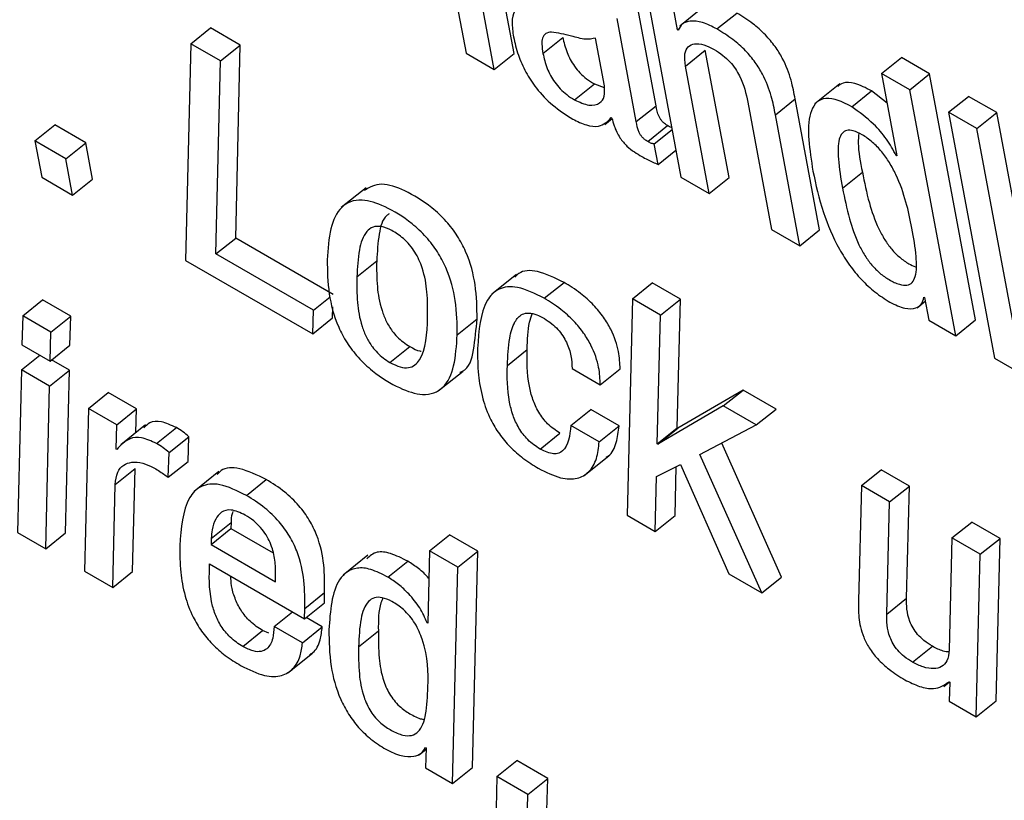
# Model space of a CAD drawing. Units: inches. Extents: x 0.1 to 10.8, y 0.2 to 8.4.
# Drawn here: x 9.5 to 9.5, y 5.3 to 5.3 of the extents above; entities that cross this region are included whole.
import ezdxf

# ---------------------------------------------------------------- set-up
doc = ezdxf.new("R2010")
doc.units = ezdxf.units.IN
doc.header["$MEASUREMENT"] = 0

msp = doc.modelspace()

# ---------------------------------------------------------------- linework, layer by layer
at = {"color": 7, "linetype": 'Continuous', "lineweight": 25}
for p, q in [((9.53916469, 5.28384185), (9.53890575, 5.28523069)), ((9.53840288, 5.28519828), (9.53865501, 5.28384602)), ((9.53895435, 5.28367321), (9.53869541, 5.28506205)), ((9.54056819, 5.28448945), (9.54093339, 5.28253074)), ((9.54067007, 5.28328892), (9.54046628, 5.28438197)), ((9.54089619, 5.2840948), (9.5408533, 5.28432486)), ((9.54118322, 5.28434386), (9.5409203, 5.28413306)), ((9.54045974, 5.28312028), (9.54025594, 5.28421333)), ((9.54131565, 5.28410334), (9.54152599, 5.28427197)), ((9.53573633, 5.28394534), (9.53594667, 5.28411398)), ((9.53626099, 5.28393253), (9.53594667, 5.28411398)), ((9.54089619, 5.2840948), (9.54092024, 5.28411408)), ((9.54090346, 5.28409061), (9.54089619, 5.2840948)), ((9.53947053, 5.28384462), (9.53968086, 5.28401325)), ((9.5401214, 5.28350152), (9.54002732, 5.28400611)), ((9.53573633, 5.28394534), (9.5356803, 5.28164961)), ((9.53605065, 5.28376389), (9.53573633, 5.28394534)), ((9.53605065, 5.28376389), (9.53626099, 5.28393253)), ((9.53621224, 5.28188632), (9.53626099, 5.28393253)), ((9.54098076, 5.2837101), (9.5411911, 5.28387874)), ((9.54144322, 5.28252648), (9.5411911, 5.28387874)), ((9.5360019, 5.28171769), (9.53605065, 5.28376389)), ((9.53865501, 5.28384602), (9.53895435, 5.28367321)), ((9.53895435, 5.28367321), (9.53916469, 5.28384185)), ((9.54306112, 5.28363078), (9.54327146, 5.28379941)), ((9.54357081, 5.2836266), (9.54327146, 5.28379941)), ((9.54123288, 5.28235784), (9.54098076, 5.2837101)), ((9.54306112, 5.28363078), (9.54322391, 5.28275768)), ((9.54336047, 5.28345797), (9.54306112, 5.28363078)), ((9.54336047, 5.28345797), (9.54357081, 5.2836266)), ((9.54405728, 5.28101742), (9.54357081, 5.2836266)), ((9.53980495, 5.2833515), (9.54001529, 5.28352014)), ((9.54001529, 5.28352014), (9.54012107, 5.28348214)), ((9.54261741, 5.28352089), (9.54235449, 5.28331009)), ((9.54274409, 5.28327871), (9.54295443, 5.28344735)), ((9.54311996, 5.28331518), (9.54295443, 5.28344735)), ((9.54384694, 5.28084878), (9.54336047, 5.28345797)), ((9.54193461, 5.2831921), (9.54214495, 5.28336074)), ((9.54240389, 5.2819719), (9.54214495, 5.28336074)), ((9.54377191, 5.28322018), (9.54398225, 5.28338882)), ((9.54428188, 5.28321584), (9.54398225, 5.28338882)), ((9.54045974, 5.28312028), (9.54067007, 5.28328892)), ((9.54164194, 5.28332841), (9.54189406, 5.28197615)), ((9.54012534, 5.28308961), (9.54020319, 5.28315202)), ((9.54019418, 5.28316264), (9.5402013, 5.28315853)), ((9.54219356, 5.28180326), (9.54193461, 5.2831921)), ((9.54407155, 5.2830472), (9.54377191, 5.28322018)), ((9.54377191, 5.28322018), (9.54425833, 5.28061129)), ((9.54407155, 5.2830472), (9.54428188, 5.28321584)), ((9.5447683, 5.28060695), (9.54428188, 5.28321584)), ((9.53408328, 5.28291659), (9.53429361, 5.28308523)), ((9.53462188, 5.28289572), (9.53429361, 5.28308523)), ((9.5405819, 5.28290948), (9.54079224, 5.28307812)), ((9.54064984, 5.28288659), (9.5408388, 5.28303808)), ((9.54455797, 5.28043831), (9.54407155, 5.2830472)), ((9.53441154, 5.28272708), (9.53408328, 5.28291659)), ((9.53408328, 5.28291659), (9.53415537, 5.28252993)), ((9.53441154, 5.28272708), (9.53462188, 5.28289572)), ((9.53469397, 5.28250907), (9.53462188, 5.28289572)), ((9.54069068, 5.28266753), (9.54064984, 5.28288659)), ((9.54069068, 5.28266753), (9.54087964, 5.28281903)), ((9.53448363, 5.28234043), (9.53441154, 5.28272708)), ((9.54321679, 5.28276179), (9.54322231, 5.28276622)), ((9.54322391, 5.28275768), (9.54321679, 5.28276179)), ((9.53415537, 5.28252993), (9.53448363, 5.28234043)), ((9.53448363, 5.28234043), (9.53469397, 5.28250907)), ((9.54093339, 5.28253074), (9.54123288, 5.28235784)), ((9.54123288, 5.28235784), (9.54144322, 5.28252648)), ((9.5426466, 5.28241546), (9.54285694, 5.2825841)), ((9.53759443, 5.28242016), (9.53733151, 5.28220937)), ((9.54189406, 5.28197615), (9.54219356, 5.28180326)), ((9.5360019, 5.28171769), (9.53621224, 5.28188632)), ((9.5372476, 5.28128862), (9.53621224, 5.28188632)), ((9.54219356, 5.28180326), (9.54240389, 5.2819719)), ((9.53703727, 5.28111998), (9.5360019, 5.28171769)), ((9.5356803, 5.28164961), (9.53702969, 5.28087062)), ((9.53749697, 5.28147461), (9.53770731, 5.28164325)), ((9.53919126, 5.28150055), (9.53892834, 5.28128975)), ((9.53948372, 5.28124708), (9.53969406, 5.28141572)), ((9.54041836, 5.28124247), (9.5406287, 5.2814111)), ((9.54092863, 5.28123796), (9.5406287, 5.2814111)), ((9.53703727, 5.28111998), (9.53721353, 5.2812613)), ((9.5435098, 5.28125839), (9.54351692, 5.28125428)), ((9.54351692, 5.28125428), (9.54356184, 5.28101337)), ((9.53395422, 5.28106046), (9.53416456, 5.2812291)), ((9.5344642, 5.28105612), (9.53416456, 5.2812291)), ((9.53724002, 5.28103926), (9.53724357, 5.28115606)), ((9.54041836, 5.28124247), (9.54036189, 5.27894698)), ((9.54071829, 5.28106932), (9.54041836, 5.28124247)), ((9.54071829, 5.28106932), (9.54092863, 5.28123796)), ((9.54089326, 5.27987251), (9.54092863, 5.28123796)), ((9.5434375, 5.28114711), (9.54352397, 5.28121644)), ((9.53395422, 5.28106046), (9.53394456, 5.28075338)), ((9.53425386, 5.28088748), (9.53395422, 5.28106046)), ((9.53425386, 5.28088748), (9.5344642, 5.28105612)), ((9.53445483, 5.28074887), (9.5344642, 5.28105612)), ((9.53702969, 5.28087062), (9.53703727, 5.28111998)), ((9.53702969, 5.28087062), (9.53724002, 5.28103926)), ((9.54068293, 5.27970387), (9.54071829, 5.28106932)), ((9.53856126, 5.28086021), (9.5387716, 5.28102885)), ((9.54356184, 5.28101337), (9.54384694, 5.28084878)), ((9.54384694, 5.28084878), (9.54405728, 5.28101742)), ((9.53424449, 5.28058023), (9.53425386, 5.28088748)), ((9.53394456, 5.28075338), (9.53424449, 5.28058023)), ((9.53424449, 5.28058023), (9.53445483, 5.28074887)), ((9.53784808, 5.28056724), (9.53805842, 5.28073588)), ((9.53393978, 5.28048834), (9.53413397, 5.28064404)), ((9.53909337, 5.28053578), (9.53930371, 5.28070441)), ((9.53445019, 5.28048375), (9.53426063, 5.28059318)), ((9.54425833, 5.28061129), (9.54455797, 5.28043831)), ((9.53393978, 5.28048834), (9.53389821, 5.27876458)), ((9.53423985, 5.28031511), (9.53393978, 5.28048834)), ((9.53423985, 5.28031511), (9.53445019, 5.28048375)), ((9.53440819, 5.27876024), (9.53445019, 5.28048375)), ((9.53836037, 5.28026443), (9.5386233, 5.28047523)), ((9.53977849, 5.28050348), (9.54007813, 5.28033051)), ((9.54007813, 5.28033051), (9.54028847, 5.28049915)), ((9.53419785, 5.2785916), (9.53423985, 5.28031511)), ((9.53465051, 5.28007804), (9.53486085, 5.28024668)), ((9.53516078, 5.28007353), (9.53486085, 5.28024668)), ((9.5415924, 5.28027418), (9.54090038, 5.2798684)), ((9.54138206, 5.28010554), (9.5415924, 5.28027418)), ((9.54194246, 5.28007209), (9.5415924, 5.28027418)), ((9.54138206, 5.28010554), (9.54069005, 5.27969976)), ((9.54173212, 5.27990346), (9.54138206, 5.28010554)), ((9.53465051, 5.28007804), (9.5346088, 5.27835436)), ((9.53495044, 5.2799049), (9.53465051, 5.28007804)), ((9.53495044, 5.2799049), (9.53516078, 5.28007353)), ((9.53515459, 5.27982295), (9.53516078, 5.28007353)), ((9.53976713, 5.27989813), (9.53997747, 5.28006677)), ((9.5402774, 5.27989362), (9.53997747, 5.28006677)), ((9.54173212, 5.27990346), (9.54194246, 5.28007209)), ((9.5349441, 5.27964818), (9.53495044, 5.2799049)), ((9.53525732, 5.27990532), (9.5349944, 5.27969452)), ((9.54006706, 5.27972498), (9.53976713, 5.27989813)), ((9.54006706, 5.27972498), (9.5402774, 5.27989362)), ((9.54113427, 5.27959009), (9.54173212, 5.27990346)), ((9.53537306, 5.27970657), (9.5355834, 5.27987521)), ((9.53944058, 5.27964791), (9.53965092, 5.27981655)), ((9.54068293, 5.27970387), (9.54089326, 5.27987251)), ((9.54069005, 5.27969976), (9.54090038, 5.2798684)), ((9.54090038, 5.2798684), (9.54089326, 5.27987251)), ((9.53550543, 5.27961078), (9.53571576, 5.27977942)), ((9.53570723, 5.27951708), (9.53571576, 5.27977942)), ((9.54069005, 5.27969976), (9.54068293, 5.27970387)), ((9.54200038, 5.27829117), (9.54136575, 5.27971142)), ((9.53495136, 5.27964399), (9.5349441, 5.27964818)), ((9.53549689, 5.27934844), (9.53550543, 5.27961078)), ((9.53990646, 5.2793673), (9.54016939, 5.2795781)), ((9.54179004, 5.27812253), (9.54113427, 5.27959009)), ((9.53549689, 5.27934844), (9.53570723, 5.27951708)), ((9.54067427, 5.27935667), (9.54092772, 5.27948426)), ((9.54092772, 5.27948426), (9.54144041, 5.27832436)), ((9.53493462, 5.27927199), (9.53514496, 5.27944063)), ((9.53511921, 5.27834977), (9.53514496, 5.27944063)), ((9.53603533, 5.27940895), (9.53577241, 5.27919816)), ((9.54087216, 5.27894248), (9.54088325, 5.27946187)), ((9.54284639, 5.2792602), (9.54305673, 5.27942884)), ((9.54335666, 5.27925569), (9.54305673, 5.27942884)), ((9.53490887, 5.27818114), (9.53493462, 5.27927199)), ((9.53632662, 5.2791561), (9.53653696, 5.27932473)), ((9.54066182, 5.27877384), (9.54067427, 5.27935667)), ((9.54284639, 5.2792602), (9.54281628, 5.27803836)), ((9.54314632, 5.27908706), (9.54284639, 5.2792602)), ((9.54314632, 5.27908706), (9.54335666, 5.27925569)), ((9.54332655, 5.2780665), (9.54335666, 5.27925569)), ((9.54311622, 5.27789786), (9.54314632, 5.27908706)), ((9.53595241, 5.27870035), (9.53616275, 5.27886899)), ((9.53616275, 5.27886899), (9.53616195, 5.27880443)), ((9.54036189, 5.27894698), (9.54066182, 5.27877384)), ((9.54066182, 5.27877384), (9.54087216, 5.27894248)), ((9.54380707, 5.27870562), (9.5440174, 5.27887425)), ((9.54431733, 5.27870111), (9.5440174, 5.27887425)), ((9.53389821, 5.27876458), (9.53419785, 5.2785916)), ((9.53419785, 5.2785916), (9.53440819, 5.27876024)), ((9.53595162, 5.27863579), (9.53616195, 5.27880443)), ((9.53616195, 5.27880443), (9.53660891, 5.27854641)), ((9.53595241, 5.27870035), (9.53595162, 5.27863579)), ((9.53595162, 5.27863579), (9.53663445, 5.2782416)), ((9.53826802, 5.27857016), (9.53847836, 5.2787388)), ((9.53877829, 5.27856565), (9.53847836, 5.2787388)), ((9.54380707, 5.27870562), (9.54377696, 5.27751642)), ((9.54410699, 5.27853247), (9.54380707, 5.27870562)), ((9.54410699, 5.27853247), (9.54431733, 5.27870111)), ((9.54427527, 5.2769779), (9.54431733, 5.27870111)), ((9.53826802, 5.27857016), (9.5382487, 5.27780232)), ((9.53856795, 5.27839701), (9.53826802, 5.27857016)), ((9.53856795, 5.27839701), (9.53877829, 5.27856565)), ((9.53872228, 5.27626977), (9.53877829, 5.27856565)), ((9.54406494, 5.27680926), (9.54410699, 5.27853247)), ((9.53593594, 5.27842985), (9.53694326, 5.27784834)), ((9.53761442, 5.2785232), (9.5373515, 5.2783124)), ((9.53782655, 5.2782902), (9.53803689, 5.27845884)), ((9.5346088, 5.27835436), (9.53490887, 5.27818114)), ((9.53490887, 5.27818114), (9.53511921, 5.27834977)), ((9.53663445, 5.2782416), (9.53663607, 5.27833515)), ((9.53851194, 5.27610113), (9.53856795, 5.27839701)), ((9.54144041, 5.27832436), (9.54179004, 5.27812253)), ((9.54179004, 5.27812253), (9.54200038, 5.27829117)), ((9.53694518, 5.27795764), (9.53715552, 5.27812628)), ((9.53715359, 5.27801698), (9.53715552, 5.27812628)), ((9.53694326, 5.27784834), (9.53715359, 5.27801698)), ((9.54311622, 5.27789786), (9.54332655, 5.2780665)), ((9.53662067, 5.27776676), (9.53681486, 5.27792246)), ((9.53694326, 5.27784834), (9.53694518, 5.27795764)), ((9.53713093, 5.27776226), (9.5369594, 5.27786128)), ((9.53824144, 5.27780651), (9.53824896, 5.27781254)), ((9.5382487, 5.27780232), (9.53824144, 5.27780651)), ((9.53628746, 5.27755436), (9.53649779, 5.277723)), ((9.53656405, 5.27769454), (9.53649779, 5.277723)), ((9.5369206, 5.27759362), (9.53662067, 5.27776676)), ((9.5369206, 5.27759362), (9.53713093, 5.27776226)), ((9.53751475, 5.27755054), (9.53772509, 5.27771918)), ((9.5433899, 5.27738766), (9.54360024, 5.2775563)), ((9.53676559, 5.27727449), (9.53702851, 5.27748529)), ((9.54372009, 5.27712894), (9.54378121, 5.27717795)), ((9.54377582, 5.27718106), (9.54378294, 5.27717695)), ((9.54378294, 5.27717695), (9.54377925, 5.27697418)), ((9.54377925, 5.27697418), (9.54406494, 5.27680926)), ((9.54406494, 5.27680926), (9.54427527, 5.2769779)), ((9.53815731, 5.27640586), (9.53823101, 5.27646495)), ((9.5382242, 5.27648222), (9.53823132, 5.27647811)), ((9.53823132, 5.27647811), (9.53822625, 5.27626605)), ((9.53898249, 5.27617506), (9.53919283, 5.27634369)), ((9.53952109, 5.27615419), (9.53919283, 5.27634369)), ((9.53822625, 5.27626605), (9.53851194, 5.27610113)), ((9.53851194, 5.27610113), (9.53872228, 5.27626977)), ((9.53898249, 5.27617506), (9.53897288, 5.27583503)), ((9.53931075, 5.27598555), (9.53898249, 5.27617506)), ((9.53931075, 5.27598555), (9.53952109, 5.27615419)), ((9.53951119, 5.27581434), (9.53952109, 5.27615419)), ((9.53930085, 5.2756457), (9.53931075, 5.27598555))]:
    msp.add_line(p, q, dxfattribs=at)
for points, knots in [([(9.53941749, 5.28435166), (9.53936026, 5.28436225), (9.53925087, 5.28438249), (9.53916207, 5.28430561), (9.53913565, 5.28417773), (9.53915047, 5.28407342), (9.5391583, 5.28401836)], [0, 0, 0, 0, 0.28555962, 0.54579141, 0.76027901, 1, 1, 1, 1]), ([(9.54131565, 5.28410334), (9.54126364, 5.28412919), (9.54115903, 5.28418118), (9.54103577, 5.28419342), (9.5409446, 5.28416655), (9.54091717, 5.28411592), (9.54090346, 5.28409061)], [0, 0, 0, 0, 0.278888522, 0.560881866, 0.78049401, 1, 1, 1, 1]), ([(9.54214495, 5.28336074), (9.54213257, 5.28342563), (9.5421068, 5.28356075), (9.54203616, 5.28375363), (9.54193296, 5.28392143), (9.54182452, 5.28405007), (9.54168356, 5.28417448), (9.54158232, 5.28423712), (9.54152599, 5.28427197)], [0, 0, 0, 0, 0.20775856, 0.4326222, 0.54763894, 0.67157721, 0.81728209, 1, 1, 1, 1]), ([(9.53955937, 5.28407055), (9.53953791, 5.2840672), (9.53949557, 5.28406058), (9.53946238, 5.28401221), (9.53945583, 5.28393729), (9.53946529, 5.28387766), (9.53947053, 5.28384462)], [0, 0, 0, 0, 0.253068641, 0.499421199, 0.722637765, 1, 1, 1, 1]), ([(9.54002732, 5.28400611), (9.53999327, 5.28399884), (9.53992031, 5.28398327), (9.53974643, 5.28403927), (9.53962911, 5.28405889), (9.53955937, 5.28407055)], [0, 0, 0, 0, 0.26197312, 0.56125306, 1, 1, 1, 1]), ([(9.54193461, 5.2831921), (9.54192223, 5.28325699), (9.54189646, 5.28339211), (9.54182583, 5.28358499), (9.54172263, 5.28375279), (9.54161418, 5.28388143), (9.54147322, 5.28400584), (9.54137198, 5.28406849), (9.54131565, 5.28410334)], [0, 0, 0, 0, 0.20775856, 0.4326222, 0.54763894, 0.67157721, 0.81728209, 1, 1, 1, 1]), ([(9.5391583, 5.28401836), (9.53917247, 5.2839556), (9.53919907, 5.2838378), (9.53928142, 5.28364952), (9.53940472, 5.28346052), (9.53958274, 5.28327645), (9.5397142, 5.28319301), (9.53978564, 5.28314766)], [0, 0, 0, 0, 0.20620207, 0.38704148, 0.55410697, 0.75769052, 1, 1, 1, 1]), ([(9.53968086, 5.28401325), (9.53969244, 5.28396139), (9.53971375, 5.28386596), (9.53978504, 5.28372839), (9.5398639, 5.28363411), (9.53993686, 5.28356894), (9.53998778, 5.28353726), (9.54001529, 5.28352014)], [0, 0, 0, 0, 0.30406423, 0.55947813, 0.68983642, 0.83241142, 1, 1, 1, 1]), ([(9.54098076, 5.2837101), (9.54097533, 5.28375616), (9.54096529, 5.28384138), (9.54100387, 5.28392075), (9.54107563, 5.2839522), (9.54117198, 5.28394265), (9.54124901, 5.28390444), (9.541286, 5.28388609)], [0, 0, 0, 0, 0.23234055, 0.42983858, 0.61091265, 0.81315016, 1, 1, 1, 1]), ([(9.541286, 5.28388609), (9.54131671, 5.28386686), (9.54137263, 5.28383184), (9.54145124, 5.28375875), (9.54151229, 5.28368176), (9.54160063, 5.28352991), (9.54162363, 5.2834177), (9.54164194, 5.28332841)], [0, 0, 0, 0, 0.1659429, 0.30218412, 0.42363454, 0.54138304, 1, 1, 1, 1]), ([(9.53947053, 5.28384462), (9.5394821, 5.28379275), (9.53950341, 5.28369732), (9.5395747, 5.28355975), (9.53965356, 5.28346547), (9.53972652, 5.2834003), (9.53977744, 5.28336862), (9.53980495, 5.2833515)], [0, 0, 0, 0, 0.30406423, 0.55947813, 0.68983642, 0.83241142, 1, 1, 1, 1]), ([(9.54295443, 5.28344735), (9.54289432, 5.28347772), (9.54278178, 5.28353455), (9.54265693, 5.28354368), (9.54261279, 5.28350808), (9.54259547, 5.28349411)], [0, 0, 0, 0, 0.41069556, 0.76879845, 1, 1, 1, 1]), ([(9.53980495, 5.2833515), (9.53985837, 5.28332764), (9.53996529, 5.28327987), (9.5400709, 5.28330691), (9.54012987, 5.28338008), (9.54012422, 5.28346109), (9.5401214, 5.28350152)], [0, 0, 0, 0, 0.28151277, 0.56343587, 0.78212316, 1, 1, 1, 1]), ([(9.54274409, 5.28327871), (9.5426836, 5.28330955), (9.54257037, 5.28336728), (9.54243579, 5.2833715), (9.5423496, 5.28331429), (9.54225356, 5.28310339), (9.54229757, 5.28282265), (9.54233302, 5.28259649)], [0, 0, 0, 0, 0.1387513, 0.25973445, 0.37687254, 0.49802035, 1, 1, 1, 1]), ([(9.54079224, 5.28307812), (9.54078182, 5.28308459), (9.54076298, 5.28309629), (9.54073642, 5.28312064), (9.54071581, 5.283147), (9.54068308, 5.28320729), (9.54067596, 5.28325197), (9.54067007, 5.28328892)], [0, 0, 0, 0, 0.14873602, 0.26904278, 0.37637907, 0.48430195, 1, 1, 1, 1]), ([(9.54321679, 5.28276179), (9.5431843, 5.28281978), (9.54311914, 5.28293613), (9.54295251, 5.28313024), (9.54282288, 5.28322259), (9.54274409, 5.28327871)], [0, 0, 0, 0, 0.28054114, 0.56277595, 1, 1, 1, 1]), ([(9.53978564, 5.28314766), (9.53983516, 5.2831236), (9.53993557, 5.28307481), (9.54009259, 5.28305998), (9.54015541, 5.28312347), (9.54019418, 5.28316264)], [0, 0, 0, 0, 0.2714017, 0.55040481, 1, 1, 1, 1]), ([(9.5402013, 5.28315853), (9.54020826, 5.28313193), (9.54022083, 5.28308386), (9.54024981, 5.28301307), (9.5402834, 5.28295265), (9.54032099, 5.28290171), (9.54039862, 5.28282013), (9.5404658, 5.28278124), (9.54051911, 5.28275039)], [0, 0, 0, 0, 0.17596053, 0.31794948, 0.43525822, 0.53748895, 0.63299289, 1, 1, 1, 1]), ([(9.5405819, 5.28290948), (9.54057148, 5.28291595), (9.54055264, 5.28292765), (9.54052608, 5.282952), (9.54050547, 5.28297836), (9.54047274, 5.28303865), (9.54046562, 5.28308333), (9.54045974, 5.28312028)], [0, 0, 0, 0, 0.14873602, 0.26904278, 0.37637907, 0.48430195, 1, 1, 1, 1]), ([(9.54083512, 5.28305779), (9.54083422, 5.283058), (9.54082126, 5.283061), (9.54080623, 5.28306987), (9.54079224, 5.28307812)], [0, 0, 0, 0, 0.069805071, 1, 1, 1, 1]), ([(9.54338291, 5.2819904), (9.54334534, 5.28217386), (9.54329991, 5.28239567), (9.54314925, 5.28268336), (9.54306546, 5.28280341), (9.54296311, 5.28290915), (9.54285769, 5.28298281), (9.54276164, 5.28302749), (9.54268711, 5.28303246), (9.54263716, 5.28299909), (9.54259655, 5.28290491), (9.54259691, 5.28270697), (9.54262874, 5.28252026), (9.5426466, 5.28241546)], [0, 0, 0, 0, 0.27915245, 0.33750843, 0.39147709, 0.44488914, 0.50413412, 0.55574741, 0.60235254, 0.64980874, 0.70268284, 0.83312413, 1, 1, 1, 1]), ([(9.54281822, 5.28299683), (9.54281555, 5.28296281), (9.54280602, 5.28284099), (9.54283561, 5.2826917), (9.54285694, 5.2825841)], [0, 0, 0, 0, 0.27931681, 1, 1, 1, 1]), ([(9.54064984, 5.28288659), (9.5406461, 5.2828861), (9.54063795, 5.28288503), (9.54061533, 5.28289107), (9.54059558, 5.28290195), (9.5405819, 5.28290948)], [0, 0, 0, 0, 0.20710335, 0.45095088, 1, 1, 1, 1]), ([(9.54051911, 5.28275039), (9.54055842, 5.28272949), (9.54061653, 5.28269859), (9.54067255, 5.28267512), (9.54069068, 5.28266753)], [0, 0, 0, 0, 0.67645349, 1, 1, 1, 1]), ([(9.54233302, 5.28259649), (9.54236396, 5.28245274), (9.54242004, 5.28219219), (9.5425638, 5.28184271), (9.54271648, 5.28159874), (9.54284563, 5.2814414), (9.54299442, 5.28130356), (9.54309615, 5.2812394), (9.54314967, 5.28120565)], [0, 0, 0, 0, 0.30987607, 0.56162201, 0.67063656, 0.77460853, 0.88143268, 1, 1, 1, 1]), ([(9.54285694, 5.2825841), (9.54287855, 5.28247721), (9.54291706, 5.2822867), (9.54299933, 5.28204148), (9.54308907, 5.28187207), (9.54316507, 5.28176579), (9.54325527, 5.28167616), (9.54334429, 5.28161329), (9.54339839, 5.28159104), (9.54342191, 5.28158137)], [0, 0, 0, 0, 0.31143648, 0.55503997, 0.653819, 0.74247671, 0.82952603, 0.9259102, 1, 1, 1, 1]), ([(9.5387716, 5.28102885), (9.53877046, 5.28114578), (9.53876839, 5.28135999), (9.53869268, 5.28166957), (9.53856849, 5.28190823), (9.53844285, 5.28207327), (9.53824806, 5.28225216), (9.53800828, 5.28239623), (9.53773804, 5.28248714), (9.53763071, 5.28242333), (9.53757446, 5.28238989)], [0, 0, 0, 0, 0.19517021, 0.35753725, 0.42804629, 0.49723518, 0.57370847, 0.71639282, 0.85137984, 1, 1, 1, 1]), ([(9.5426466, 5.28241546), (9.54266821, 5.28230856), (9.54270672, 5.28211804), (9.54278898, 5.28187288), (9.54287874, 5.28170338), (9.54295468, 5.28159733), (9.54304514, 5.28150686), (9.54314655, 5.28143805), (9.54324714, 5.28139052), (9.54333356, 5.28137991), (9.54339055, 5.2814119), (9.54343455, 5.2815064), (9.54343272, 5.28170428), (9.54340065, 5.28188854), (9.54338291, 5.2819904)], [0, 0, 0, 0, 0.16550707, 0.29496557, 0.34745983, 0.3945753, 0.44083603, 0.49205759, 0.55226251, 0.60440435, 0.65500375, 0.7093989, 0.83934194, 1, 1, 1, 1]), ([(9.53856126, 5.28086021), (9.53856013, 5.28097714), (9.53855805, 5.28119134), (9.53848233, 5.28150094), (9.53835816, 5.28173958), (9.53823248, 5.28190468), (9.53803791, 5.28208328), (9.53779656, 5.28222935), (9.53751926, 5.28231639), (9.53731208, 5.28223032), (9.53720441, 5.2819893), (9.53719041, 5.28177029), (9.5371831, 5.28165581)], [0, 0, 0, 0, 0.138714698, 0.254114968, 0.304228356, 0.353403462, 0.407755865, 0.509166914, 0.605107191, 0.726109062, 0.85682664, 1, 1, 1, 1]), ([(9.53784032, 5.28214212), (9.53783093, 5.28213598), (9.53776861, 5.28209521), (9.53772502, 5.28191965), (9.53771351, 5.28174004), (9.53770731, 5.28164325)], [0, 0, 0, 0, 0.07558854, 0.50180347, 1, 1, 1, 1]), ([(9.53824752, 5.28104133), (9.53824808, 5.28113036), (9.5382491, 5.28129249), (9.53821534, 5.28150421), (9.53815881, 5.28165295), (9.53811463, 5.28173645), (9.5380578, 5.28181494), (9.53797362, 5.28189962), (9.53786692, 5.28197121), (9.53775284, 5.28201545), (9.53766198, 5.28200729), (9.5375708, 5.28193549), (9.53751161, 5.28175491), (9.5375021, 5.28157277), (9.53749697, 5.28147461)], [0, 0, 0, 0, 0.15434671, 0.28106738, 0.32040402, 0.35604366, 0.38989035, 0.425017, 0.48711094, 0.54854245, 0.60873635, 0.67340342, 0.82398608, 1, 1, 1, 1]), ([(9.5371831, 5.28165581), (9.53718425, 5.28153892), (9.53718637, 5.28132473), (9.53726218, 5.28101512), (9.53738637, 5.28077645), (9.53751205, 5.2806113), (9.53770661, 5.28043264), (9.53794799, 5.28028655), (9.53822532, 5.28019955), (9.53843246, 5.28028572), (9.53854007, 5.28052676), (9.53855398, 5.28074576), (9.53856126, 5.28086021)], [0, 0, 0, 0, 0.13865382, 0.25407231, 0.30420768, 0.35339999, 0.40775637, 0.50916873, 0.60513957, 0.72617621, 0.85689675, 1, 1, 1, 1]), ([(9.53770731, 5.28164325), (9.53770677, 5.28155422), (9.53770578, 5.28139208), (9.53773978, 5.28117357), (9.5378029, 5.28100834), (9.53786141, 5.28091025), (9.5379255, 5.28083564), (9.53798996, 5.2807785), (9.53803457, 5.28075073), (9.53805842, 5.28073588)], [0, 0, 0, 0, 0.32479626, 0.59156001, 0.6994757, 0.79455695, 0.85662332, 0.92333352, 1, 1, 1, 1]), ([(9.53749697, 5.28147461), (9.53749643, 5.28138558), (9.53749544, 5.28122344), (9.53752944, 5.28100493), (9.53759256, 5.2808397), (9.53765107, 5.28074161), (9.53771516, 5.28066701), (9.53777962, 5.28060987), (9.53782423, 5.28058209), (9.53784808, 5.28056724)], [0, 0, 0, 0, 0.32479626, 0.59156001, 0.6994757, 0.79455695, 0.85662332, 0.92333352, 1, 1, 1, 1]), ([(9.53969406, 5.28141572), (9.53959682, 5.28146268), (9.53941248, 5.2815517), (9.53923837, 5.28154301), (9.5391862, 5.28148498), (9.53917279, 5.28147007)], [0, 0, 0, 0, 0.45345883, 0.85957218, 1, 1, 1, 1]), ([(9.53948372, 5.28124708), (9.5393854, 5.28129531), (9.53919902, 5.28138674), (9.53899227, 5.28135906), (9.53881019, 5.28117092), (9.53879055, 5.28090458), (9.53877658, 5.28071521)], [0, 0, 0, 0, 0.199310664, 0.377811367, 0.557619572, 1, 1, 1, 1]), ([(9.54028847, 5.28049915), (9.54028607, 5.28055831), (9.54028105, 5.28068234), (9.54021638, 5.28087785), (9.54011397, 5.28105054), (9.54000292, 5.28118461), (9.53985724, 5.28131452), (9.53975241, 5.28137953), (9.53969406, 5.28141572)], [0, 0, 0, 0, 0.20440732, 0.42849403, 0.54390337, 0.66865107, 0.81559481, 1, 1, 1, 1]), ([(9.54007813, 5.28033051), (9.54007573, 5.28038967), (9.54007071, 5.2805137), (9.54000604, 5.28070921), (9.53990363, 5.2808819), (9.53979259, 5.28101597), (9.53964691, 5.28114588), (9.53954207, 5.2812109), (9.53948372, 5.28124708)], [0, 0, 0, 0, 0.20440732, 0.42849403, 0.54390337, 0.66865107, 0.81559481, 1, 1, 1, 1]), ([(9.54314967, 5.28120565), (9.54320413, 5.28117968), (9.54330929, 5.28112953), (9.54341978, 5.2811373), (9.5434892, 5.28117973), (9.54350315, 5.281233), (9.5435098, 5.28125839)], [0, 0, 0, 0, 0.30975363, 0.59813819, 0.8084359, 1, 1, 1, 1]), ([(9.53784808, 5.28056724), (9.53788514, 5.28054855), (9.5379573, 5.28051215), (9.53808003, 5.28050352), (9.53823042, 5.28063782), (9.53824038, 5.28087291), (9.53824752, 5.28104133)], [0, 0, 0, 0, 0.11027672, 0.21477707, 0.4374558, 1, 1, 1, 1]), ([(9.53909337, 5.28053578), (9.53909804, 5.28063484), (9.53910604, 5.28080471), (9.53915824, 5.28098971), (9.53923235, 5.28107884), (9.53931801, 5.28109649), (9.53940073, 5.28107698), (9.53945805, 5.2810462), (9.53948569, 5.28103136)], [0, 0, 0, 0, 0.33032052, 0.56641965, 0.73316668, 0.83334059, 0.91961383, 1, 1, 1, 1]), ([(9.53930371, 5.28070441), (9.53930567, 5.280806), (9.53930837, 5.28094549), (9.53934708, 5.28105341), (9.53935759, 5.28108274)], [0, 0, 0, 0, 0.7283053, 1, 1, 1, 1]), ([(9.53859066, 5.28046338), (9.53860008, 5.28046631), (9.53868924, 5.28049407), (9.53874268, 5.28070621), (9.53876167, 5.28091811), (9.5387716, 5.28102885)], [0, 0, 0, 0, 0.05338268, 0.505287633, 1, 1, 1, 1]), ([(9.53948569, 5.28103136), (9.53951182, 5.28101492), (9.53955992, 5.28098466), (9.53962814, 5.28092026), (9.53968209, 5.2808505), (9.53973647, 5.28075231), (9.53977445, 5.28062874), (9.53977711, 5.28054638), (9.53977849, 5.28050348)], [0, 0, 0, 0, 0.14575369, 0.26835355, 0.38067624, 0.49316266, 0.73597418, 1, 1, 1, 1]), ([(9.53805842, 5.28073588), (9.53809677, 5.28071437), (9.53814092, 5.28068959), (9.53817578, 5.28068729), (9.53818037, 5.28068699)], [0, 0, 0, 0, 0.86836187, 1, 1, 1, 1]), ([(9.53877658, 5.28071521), (9.53877701, 5.28062345), (9.53877778, 5.28045769), (9.53882058, 5.28020387), (9.53889727, 5.27998675), (9.53900276, 5.27980753), (9.53912311, 5.27966474), (9.53926714, 5.27953942), (9.53936719, 5.2794777), (9.53942122, 5.27944437)], [0, 0, 0, 0, 0.23526511, 0.42502819, 0.57688357, 0.67524061, 0.77131236, 0.87649441, 1, 1, 1, 1]), ([(9.53965092, 5.27981655), (9.53960624, 5.2798461), (9.53952382, 5.27990061), (9.53941731, 5.28004227), (9.53935717, 5.28018132), (9.53929827, 5.280418), (9.53930136, 5.28058063), (9.53930371, 5.28070441)], [0, 0, 0, 0, 0.14274496, 0.26334481, 0.39220965, 0.53735354, 1, 1, 1, 1]), ([(9.53944058, 5.27964791), (9.53939591, 5.27967746), (9.53931348, 5.27973197), (9.53920697, 5.27987363), (9.53914683, 5.28001268), (9.53908794, 5.28024936), (9.53909102, 5.28041199), (9.53909337, 5.28053578)], [0, 0, 0, 0, 0.14274496, 0.26334481, 0.39220965, 0.53735354, 1, 1, 1, 1]), ([(9.5355834, 5.27987521), (9.53552843, 5.27990066), (9.53541951, 5.27995108), (9.53530293, 5.27993846), (9.5352582, 5.27989387), (9.53523881, 5.27987454)], [0, 0, 0, 0, 0.36605051, 0.72525484, 1, 1, 1, 1]), ([(9.53976713, 5.27989813), (9.53975454, 5.27979079), (9.53973714, 5.27964235), (9.53959028, 5.27958041), (9.53949129, 5.27962505), (9.53944058, 5.27964791)], [0, 0, 0, 0, 0.560257556, 0.77476261, 1, 1, 1, 1]), ([(9.54013936, 5.27956203), (9.54014779, 5.27956633), (9.54020355, 5.2795948), (9.54025389, 5.27970733), (9.54026979, 5.27983336), (9.5402774, 5.27989362)], [0, 0, 0, 0, 0.085024625, 0.562526393, 1, 1, 1, 1]), ([(9.53571576, 5.27977942), (9.53569467, 5.27979779), (9.53565041, 5.27983634), (9.53560643, 5.27986185), (9.5355834, 5.27987521)], [0, 0, 0, 0, 0.47646267, 1, 1, 1, 1]), ([(9.53537306, 5.27970657), (9.5353178, 5.27973238), (9.53520831, 5.27978353), (9.53505815, 5.27976016), (9.53499257, 5.27968882), (9.53495136, 5.27964399)], [0, 0, 0, 0, 0.27463915, 0.54414177, 1, 1, 1, 1]), ([(9.53550543, 5.27961078), (9.53548434, 5.27962915), (9.53544007, 5.2796677), (9.53539609, 5.27969321), (9.53537306, 5.27970657)], [0, 0, 0, 0, 0.476462671, 1, 1, 1, 1]), ([(9.53942122, 5.27944437), (9.53950252, 5.27940402), (9.53965703, 5.27932734), (9.53983852, 5.27932698), (9.53996637, 5.27940166), (9.54004593, 5.27953557), (9.54006023, 5.27966371), (9.54006706, 5.27972498)], [0, 0, 0, 0, 0.21498745, 0.40859516, 0.59443245, 0.80608757, 1, 1, 1, 1]), ([(9.53493462, 5.27927199), (9.53494014, 5.27931858), (9.53495057, 5.27940664), (9.53501758, 5.27948272), (9.53510966, 5.2795142), (9.5352164, 5.27950969), (9.53529997, 5.27947108), (9.53533733, 5.27945382)], [0, 0, 0, 0, 0.23709587, 0.44820808, 0.63980832, 0.83898195, 1, 1, 1, 1]), ([(9.53533733, 5.27945382), (9.535375, 5.2794312), (9.53542792, 5.27939942), (9.53548146, 5.27935984), (9.53549689, 5.27934844)], [0, 0, 0, 0, 0.71177624, 1, 1, 1, 1]), ([(9.53653696, 5.27932473), (9.53643971, 5.27937162), (9.53625526, 5.27946056), (9.53608177, 5.27945126), (9.53602993, 5.27939326), (9.53601679, 5.27937857)], [0, 0, 0, 0, 0.4543593, 0.86180235, 1, 1, 1, 1]), ([(9.53632662, 5.2791561), (9.53622828, 5.27920426), (9.53604177, 5.27929563), (9.53583529, 5.27926697), (9.53565374, 5.27907779), (9.53563397, 5.27881125), (9.53561992, 5.27862184)], [0, 0, 0, 0, 0.19914303, 0.37772293, 0.55777676, 1, 1, 1, 1]), ([(9.53715552, 5.27812628), (9.53715619, 5.27822171), (9.5371575, 5.2784057), (9.53710523, 5.27867075), (9.53699926, 5.2788944), (9.53688052, 5.27905807), (9.53671824, 5.27921174), (9.53660192, 5.27928424), (9.53653696, 5.27932473)], [0, 0, 0, 0, 0.260840187, 0.502878899, 0.612104685, 0.720759085, 0.844026101, 1, 1, 1, 1]), ([(9.53694518, 5.27795764), (9.53694586, 5.27805307), (9.53694716, 5.27823706), (9.53689489, 5.27850211), (9.53678892, 5.27872576), (9.53667018, 5.27888943), (9.5365079, 5.2790431), (9.53639159, 5.2791156), (9.53632662, 5.2791561)], [0, 0, 0, 0, 0.26084019, 0.5028789, 0.61210468, 0.72075909, 0.8440261, 1, 1, 1, 1]), ([(9.53631423, 5.27894853), (9.5362616, 5.27897242), (9.53615972, 5.27901866), (9.5360572, 5.27898473), (9.5359945, 5.2789064), (9.53596161, 5.27880793), (9.53595511, 5.27873189), (9.53595241, 5.27870035)], [0, 0, 0, 0, 0.21966315, 0.42526141, 0.62834983, 0.84585957, 1, 1, 1, 1]), ([(9.53618109, 5.2789845), (9.53617835, 5.27897698), (9.53616625, 5.27894381), (9.53616428, 5.27890162), (9.53616275, 5.27886899)], [0, 0, 0, 0, 0.22671763, 1, 1, 1, 1]), ([(9.53663607, 5.27833515), (9.53663511, 5.27838518), (9.53663325, 5.27848144), (9.53659548, 5.2786233), (9.53653689, 5.27873788), (9.53647706, 5.27881944), (9.53639931, 5.27889486), (9.53634426, 5.27892958), (9.53631423, 5.27894853)], [0, 0, 0, 0, 0.26718749, 0.51401394, 0.62641745, 0.73674003, 0.85635764, 1, 1, 1, 1]), ([(9.53561992, 5.27862184), (9.5356203, 5.27853035), (9.535621, 5.27836503), (9.53566375, 5.27811173), (9.53574047, 5.27789492), (9.53584598, 5.2777159), (9.53596634, 5.27757323), (9.53611037, 5.27744797), (9.53621042, 5.27738625), (9.53626446, 5.27735292)], [0, 0, 0, 0, 0.23500692, 0.42460726, 0.57640715, 0.67480439, 0.77098289, 0.87631759, 1, 1, 1, 1]), ([(9.53803689, 5.27845884), (9.53797511, 5.27848974), (9.53785645, 5.27854907), (9.53769431, 5.27856982), (9.53763511, 5.27851294), (9.5376033, 5.27848237)], [0, 0, 0, 0, 0.334433031, 0.642288115, 1, 1, 1, 1]), ([(9.53628746, 5.27755436), (9.53624229, 5.27758352), (9.53616049, 5.27763631), (9.53605097, 5.27777025), (9.53598755, 5.27790485), (9.53592554, 5.2781422), (9.53593139, 5.27830411), (9.53593594, 5.27842985)], [0, 0, 0, 0, 0.14610855, 0.26457437, 0.38598846, 0.52315544, 1, 1, 1, 1]), ([(9.53826062, 5.27827603), (9.53825961, 5.27827733), (9.53822717, 5.27831874), (9.53814766, 5.27838526), (9.53807417, 5.27843408), (9.53803689, 5.27845884)], [0, 0, 0, 0, 0.01567286, 0.50074898, 1, 1, 1, 1]), ([(9.53782655, 5.2782902), (9.53776434, 5.27832165), (9.53764486, 5.27838205), (9.53744906, 5.27839818), (9.53723529, 5.27823246), (9.53721466, 5.27793233), (9.53720087, 5.27773174)], [0, 0, 0, 0, 0.13430875, 0.25794376, 0.50402994, 1, 1, 1, 1]), ([(9.53649779, 5.277723), (9.53645265, 5.27775214), (9.53637091, 5.2778049), (9.53626106, 5.27793904), (9.5361989, 5.27807285), (9.53616193, 5.27819804), (9.53616205, 5.27826714), (9.53616211, 5.27829929)], [0, 0, 0, 0, 0.227405686, 0.411787781, 0.600758616, 0.814247491, 1, 1, 1, 1]), ([(9.53824144, 5.27780651), (9.53821864, 5.27785904), (9.53817319, 5.27796372), (9.53805682, 5.2781065), (9.5379388, 5.27821778), (9.53786433, 5.27826583), (9.53782655, 5.2782902)], [0, 0, 0, 0, 0.27560002, 0.54921721, 0.77136284, 1, 1, 1, 1]), ([(9.53825077, 5.27712564), (9.53825337, 5.27728135), (9.53825672, 5.27748118), (9.5381363, 5.27776971), (9.53805857, 5.27787906), (9.53797484, 5.27796507), (9.5378715, 5.27803487), (9.53776363, 5.27807887), (9.53767734, 5.2780766), (9.53758758, 5.27801466), (9.53752789, 5.27783685), (9.53751947, 5.27765345), (9.53751475, 5.27755054)], [0, 0, 0, 0, 0.27397158, 0.35160967, 0.38698156, 0.42341274, 0.48676926, 0.54494479, 0.60162062, 0.66271067, 0.81072899, 1, 1, 1, 1]), ([(9.5377743, 5.27806836), (9.53776657, 5.27805185), (9.53772338, 5.27795965), (9.53772432, 5.2778276), (9.53772509, 5.27771918)], [0, 0, 0, 0, 0.17899364, 1, 1, 1, 1]), ([(9.54281628, 5.27803836), (9.54281549, 5.27798157), (9.54281388, 5.2778662), (9.54284672, 5.27769485), (9.54292619, 5.277537), (9.5430217, 5.27741424), (9.54315468, 5.27729503), (9.54325154, 5.27723533), (9.54330663, 5.27720137)], [0, 0, 0, 0, 0.21964802, 0.44622235, 0.55560812, 0.67198269, 0.81343721, 1, 1, 1, 1]), ([(9.54360024, 5.2775563), (9.54357036, 5.27757491), (9.54351728, 5.27760797), (9.54344378, 5.27767793), (9.54339141, 5.27775107), (9.54332512, 5.27789579), (9.54332591, 5.27799021), (9.54332655, 5.2780665)], [0, 0, 0, 0, 0.16877366, 0.29977758, 0.41344504, 0.5260313, 1, 1, 1, 1]), ([(9.5433899, 5.27738766), (9.54336002, 5.27740627), (9.54330694, 5.27743933), (9.54323344, 5.27750929), (9.54318107, 5.27758243), (9.54311478, 5.27772716), (9.54311557, 5.27782157), (9.54311622, 5.27789786)], [0, 0, 0, 0, 0.16877366, 0.29977758, 0.41344504, 0.5260313, 1, 1, 1, 1]), ([(9.53662067, 5.27776676), (9.5366174, 5.27772334), (9.53661018, 5.27762732), (9.5365618, 5.27753565), (9.5364849, 5.27749666), (9.53639829, 5.27749902), (9.53632563, 5.2775353), (9.53628746, 5.27755436)], [0, 0, 0, 0, 0.2323671, 0.51379183, 0.66670162, 0.82487628, 1, 1, 1, 1]), ([(9.53699771, 5.27747016), (9.53700871, 5.27747619), (9.53706336, 5.27750609), (9.53711025, 5.27760626), (9.53712468, 5.27771505), (9.53713093, 5.27776226)], [0, 0, 0, 0, 0.12495731, 0.62034269, 1, 1, 1, 1]), ([(9.53720087, 5.27773174), (9.53720228, 5.27760649), (9.53720478, 5.27738463), (9.53728416, 5.27706831), (9.53740302, 5.27683922), (9.53751525, 5.27668992), (9.53765441, 5.27655805), (9.53775119, 5.27649729), (9.53780334, 5.27646455)], [0, 0, 0, 0, 0.32480109, 0.57537249, 0.67881539, 0.77640964, 0.87952169, 1, 1, 1, 1]), ([(9.53772509, 5.27771918), (9.53772482, 5.27762565), (9.53772433, 5.2774617), (9.53775747, 5.27725075), (9.53781158, 5.27711048), (9.53785216, 5.27703518), (9.53790337, 5.27696591), (9.53797907, 5.2768908), (9.53807945, 5.27682787), (9.53816416, 5.27678402), (9.5382004, 5.27678352), (9.53820331, 5.27678348)], [0, 0, 0, 0, 0.29970577, 0.52536022, 0.59199775, 0.65122985, 0.70684294, 0.76422524, 0.8677023, 0.98938998, 1, 1, 1, 1]), ([(9.53626446, 5.27735292), (9.53635198, 5.27730987), (9.53651658, 5.2772289), (9.53670399, 5.27723463), (9.53682834, 5.27731383), (9.5369015, 5.27743557), (9.53691482, 5.27754579), (9.5369206, 5.27759362)], [0, 0, 0, 0, 0.23726141, 0.44622411, 0.63982945, 0.84373176, 1, 1, 1, 1]), ([(9.53751475, 5.27755054), (9.53751448, 5.27745701), (9.537514, 5.27729306), (9.53754713, 5.27708212), (9.53760124, 5.27694183), (9.53764181, 5.27686656), (9.53769307, 5.27679721), (9.53776855, 5.27672251), (9.53787048, 5.27665654), (9.53798469, 5.27660783), (9.53808315, 5.27660498), (9.53818003, 5.27666523), (9.5382389, 5.27684385), (9.53824655, 5.27702547), (9.53825077, 5.27712564)], [0, 0, 0, 0, 0.16495915, 0.28916019, 0.32583773, 0.35843929, 0.38904894, 0.42063237, 0.47758652, 0.54456386, 0.60652497, 0.67026671, 0.8181206, 1, 1, 1, 1]), ([(9.54377696, 5.27751642), (9.54377243, 5.27747563), (9.54376387, 5.27739856), (9.5437022, 5.27733521), (9.54361489, 5.27731395), (9.54350955, 5.27732852), (9.54342803, 5.27736881), (9.5433899, 5.27738766)], [0, 0, 0, 0, 0.22710498, 0.42917423, 0.61644913, 0.82056814, 1, 1, 1, 1]), ([(9.54377758, 5.27749609), (9.54375641, 5.27749803), (9.54370331, 5.27750288), (9.54363895, 5.27753624), (9.54360024, 5.2775563)], [0, 0, 0, 0, 0.39860889, 1, 1, 1, 1]), ([(9.54330663, 5.27720137), (9.54335986, 5.27717522), (9.54346951, 5.27712137), (9.54364689, 5.27709121), (9.54372683, 5.27714693), (9.54377582, 5.27718106)], [0, 0, 0, 0, 0.26763965, 0.55125762, 1, 1, 1, 1]), ([(9.53780334, 5.27646455), (9.53785981, 5.27643777), (9.53797173, 5.27638471), (9.53809513, 5.27638455), (9.53818278, 5.2764147), (9.53821092, 5.27646057), (9.5382242, 5.27648222)], [0, 0, 0, 0, 0.29799697, 0.59055508, 0.80669454, 1, 1, 1, 1])]:
    msp.add_open_spline(points, degree=3, knots=knots, dxfattribs=at)

doc.saveas('drawing.dxf')
